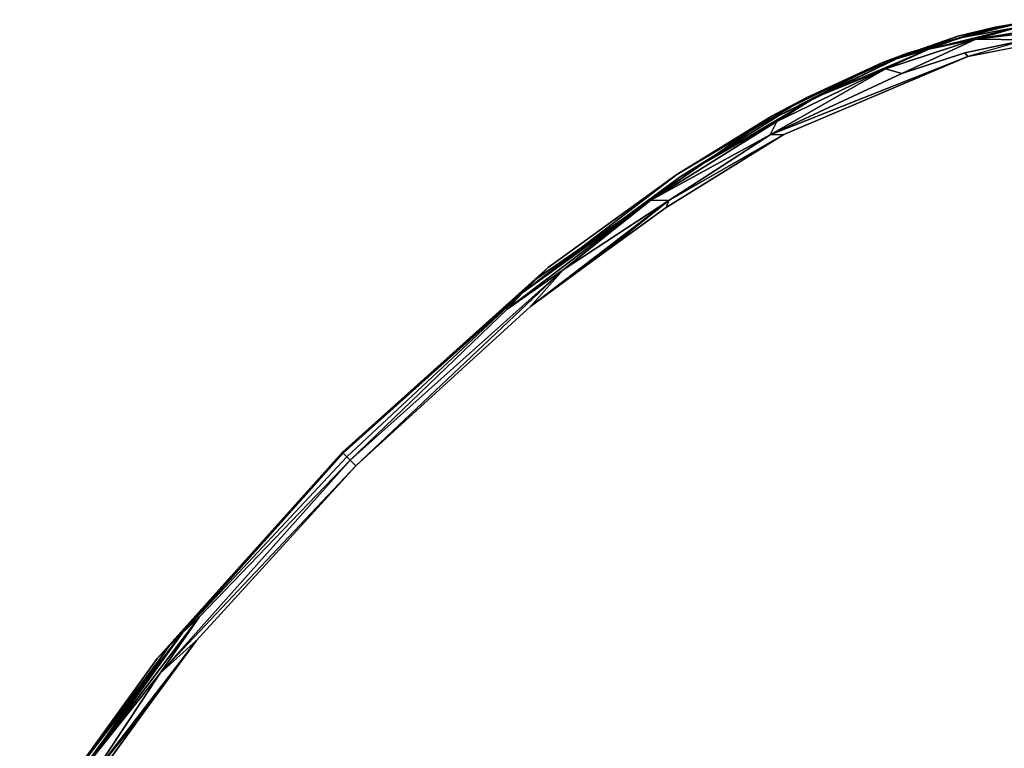
# Model space of a CAD drawing. Units: inches. Extents: x -88 to 218, y -176 to 277.
# Drawn here: x -6 to 4, y -49 to -42 of the extents above; entities that cross this region are included whole.
import ezdxf

# ---------------------------------------------------------------- set-up
doc = ezdxf.new("R2010")
doc.units = ezdxf.units.IN
doc.header["$MEASUREMENT"] = 0
doc.layers.add('SEAT', color=5, linetype='Continuous')

# ---------------------------------------------------------------- blocks, each defined once
blk = doc.blocks.new('lmgy08_p_0t')
at = {"layer": 'SEAT'}
for points, invisible_edges in [([(-7.8513, 7.7218, 30.2214), (-8.5868, 6.7898, 30.8851), (-8.4505, 5.2456, 30.0091)], 15), ([(-8.2251, 7.3254, 30.5999), (-8.5868, 6.7898, 30.8851), (-7.8513, 7.7218, 30.2214)], 2), ([(-7.8513, 7.7218, 30.2214), (-8.4505, 5.2456, 30.0091), (-7.2177, 7.2629, 28.6386)], 15), ([(-8.6011, 7.1645, 30.6644), (-8.3738, 7.4545, 30.4457), (-8.6527, 5.296, 29.8978)], 14), ([(-8.1577, 7.3354, 30.0335), (-8.6527, 5.296, 29.8978), (-8.3738, 7.4545, 30.4457)], 15), ([(-8.4588, 7.3646, 30.5782), (-8.7888, 6.8585, 30.8264), (-8.7638, 6.8619, 30.8719)], 2), ([(-8.4588, 7.3646, 30.5782), (-8.7638, 6.8619, 30.8719), (-8.4454, 7.3193, 30.6653)], 12), ([(-8.6527, 5.296, 29.8978), (-8.1577, 7.3354, 30.0335), (-7.4239, 7.3412, 28.5538)], 15), ([(-7.9079, 5.3024, 28.2608), (-8.6527, 5.296, 29.8978), (-7.4239, 7.3412, 28.5538)], 15), ([(-6.8653, 7.3504, 26.907), (-7.3666, 5.3141, 26.4485), (-7.9079, 5.3024, 28.2608)], 15), ([(-6.8653, 7.3504, 26.907), (-7.9079, 5.3024, 28.2608), (-7.4239, 7.3412, 28.5538)], 15), ([(-7.3666, 5.3141, 26.4485), (-6.8653, 7.3504, 26.907), (-6.4961, 7.3645, 25.1362)], 15), ([(-7.3666, 5.3141, 26.4485), (-6.4961, 7.3645, 25.1362), (-7.0394, 5.3334, 24.5229)], 15), ([(-6.8076, 5.3484, 22.5862), (-7.0394, 5.3334, 24.5229), (-6.2532, 7.3747, 23.3078)], 15), ([(-7.0394, 5.3334, 24.5229), (-6.4961, 7.3645, 25.1362), (-6.2532, 7.3747, 23.3078)], 15), ([(-6.4758, 5.3481, 20.7903), (-6.8076, 5.3484, 22.5862), (-6.2532, 7.3747, 23.3078)], 15), ([(-8.6495, 6.9565, 30.8683), (-8.6318, 6.7912, 30.929), (-8.3094, 7.2854, 30.6841)], 1), ([(-8.6318, 6.7912, 30.929), (-8.5868, 6.7898, 30.8851), (-8.3094, 7.2854, 30.6841)], 2), ([(-7.2177, 7.2629, 28.6386), (-8.4505, 5.2456, 30.0091), (-7.6926, 5.247, 28.3408)], 15), ([(-6.6516, 7.2669, 26.9637), (-7.2177, 7.2629, 28.6386), (-7.6926, 5.247, 28.3408)], 15), ([(-6.6516, 7.2669, 26.9637), (-7.6926, 5.247, 28.3408), (-7.1435, 5.2556, 26.4995)], 15), ([(-6.6516, 7.2669, 26.9637), (-7.1435, 5.2556, 26.4995), (-6.8126, 5.2729, 24.5503)], 15), ([(-6.8126, 5.2729, 24.5503), (-6.5817, 5.2854, 22.6152), (-6.0354, 7.2868, 23.3329)], 15), ([(-6.2787, 7.2776, 25.1686), (-6.8126, 5.2729, 24.5503), (-6.0354, 7.2868, 23.3329)], 15), ([(-6.8126, 5.2729, 24.5503), (-6.2787, 7.2776, 25.1686), (-6.6516, 7.2669, 26.9637)], 15), ([(-9.0118, 6.4096, 30.9119), (-8.6011, 7.1645, 30.6644), (-8.6527, 5.296, 29.8978)], 14), ([(-8.9134, 6.2367, 31.0986), (-8.6318, 6.7912, 30.929), (-8.6495, 6.9565, 30.8683)], 2), ([(-8.7888, 6.8585, 30.8264), (-9.0456, 6.2983, 31.0396), (-8.7638, 6.8619, 30.8719)], 13), ([(-8.5868, 6.7898, 30.8851), (-8.9134, 6.2367, 31.0986), (-9.3804, 4.9547, 31.3058)], 1), ([(-8.4505, 5.2456, 30.0091), (-8.5868, 6.7898, 30.8851), (-9.2913, 5.0458, 31.2473)], 13), ([(-8.9134, 6.2367, 31.0986), (-8.5868, 6.7898, 30.8851), (-8.6318, 6.7912, 30.929)], 1), ([(-8.6527, 5.296, 29.8978), (-9.5366, 4.8651, 31.1271), (-9.0118, 6.4096, 30.9119)], 15), ([(-9.5366, 4.8651, 31.1271), (-9.3841, 5.4464, 31.108), (-9.0118, 6.4096, 30.9119)], 12), ([(-9.4923, 5.0926, 31.1749), (-9.4507, 5.1349, 31.2346), (-9.1158, 6.1816, 30.9885)], 1), ([(-9.3277, 5.5015, 31.1972), (-9.4507, 5.1349, 31.2346), (-9.5131, 4.7887, 31.2604)], 2), ([(-8.8486, 4.1536, 29.844), (-9.5366, 4.8651, 31.1271), (-8.6527, 5.296, 29.8978)], 15), ([(-7.9079, 5.3024, 28.2608), (-8.0994, 4.1594, 28.1448), (-8.8486, 4.1536, 29.844)], 15), ([(-7.9079, 5.3024, 28.2608), (-8.8486, 4.1536, 29.844), (-8.6527, 5.296, 29.8978)], 15), ([(-7.3666, 5.3141, 26.4485), (-8.0994, 4.1594, 28.1448), (-7.9079, 5.3024, 28.2608)], 15), ([(-7.3666, 5.3141, 26.4485), (-7.565, 4.1707, 26.267), (-8.0994, 4.1594, 28.1448)], 15), ([(-7.0394, 5.3334, 24.5229), (-7.2544, 4.1896, 24.2802), (-7.565, 4.1707, 26.267)], 15), ([(-7.0394, 5.3334, 24.5229), (-7.565, 4.1707, 26.267), (-7.3666, 5.3141, 26.4485)], 15), ([(-7.2544, 4.1896, 24.2802), (-7.0394, 5.3334, 24.5229), (-6.8076, 5.3484, 22.5862)], 15), ([(-6.8076, 5.3484, 22.5862), (-7.0271, 4.2044, 22.3007), (-7.2544, 4.1896, 24.2802)], 15), ([(-7.0271, 4.2044, 22.3007), (-6.8076, 5.3484, 22.5862), (-6.4758, 5.3481, 20.7903)], 15), ([(-6.4758, 5.3481, 20.7903), (-6.6788, 4.2039, 20.4967), (-7.0271, 4.2044, 22.3007)], 15), ([(-6.5817, 5.2854, 22.6152), (-6.8126, 5.2729, 24.5503), (-6.7977, 4.1568, 22.3313)], 15), ([(-6.257, 5.2812, 20.8493), (-6.5817, 5.2854, 22.6152), (-6.7977, 4.1568, 22.3313)], 15), ([(-6.7977, 4.1568, 22.3313), (-6.457, 4.1529, 20.5602), (-6.257, 5.2812, 20.8493)], 15), ([(-6.4758, 5.3481, 20.7903), (-6.2104, 5.3436, 20.0043), (-6.6788, 4.2039, 20.4967)], 15), ([(-6.2104, 5.3436, 20.0043), (-6.4013, 4.1993, 19.7184), (-6.6788, 4.2039, 20.4967)], 15), ([(-6.457, 4.1529, 20.5602), (-6.1914, 4.1458, 19.8126), (-6.257, 5.2812, 20.8493)], 15), ([(-5.8481, 5.3373, 19.33), (-6.4013, 4.1993, 19.7184), (-6.2104, 5.3436, 20.0043)], 15), ([(-5.8481, 5.3373, 19.33), (-6.0248, 4.1928, 19.0568), (-6.4013, 4.1993, 19.7184)], 15), ([(-6.1914, 4.1458, 19.8126), (-6.0026, 5.2736, 20.0923), (-6.257, 5.2812, 20.8493)], 15), ([(-5.5296, 4.185, 18.5353), (-6.0248, 4.1928, 19.0568), (-5.8481, 5.3373, 19.33)], 15), ([(-5.5296, 4.185, 18.5353), (-5.8481, 5.3373, 19.33), (-5.3683, 5.3294, 18.7929)], 15), ([(-5.3683, 5.3294, 18.7929), (-4.7656, 5.3206, 18.3919), (-5.5296, 4.185, 18.5353)], 15), ([(-5.0231, 2.9215, 17.966), (-5.5296, 4.185, 18.5353), (-4.7656, 5.3206, 18.3919)], 15), ([(-4.7656, 5.3206, 18.3919), (-4.1701, 4.1679, 17.8858), (-5.0231, 2.9215, 17.966)], 15), ([(-8.6432, 4.1154, 29.9542), (-8.4505, 5.2456, 30.0091), (-9.2913, 5.0458, 31.2473)], 15), ([(-8.6432, 4.1154, 29.9542), (-7.8805, 4.1177, 28.2232), (-8.4505, 5.2456, 30.0091)], 15), ([(-7.8805, 4.1177, 28.2232), (-7.6926, 5.247, 28.3408), (-8.4505, 5.2456, 30.0091)], 15), ([(-7.8805, 4.1177, 28.2232), (-7.3381, 4.1268, 26.316), (-7.1435, 5.2556, 26.4995)], 15), ([(-7.8805, 4.1177, 28.2232), (-7.1435, 5.2556, 26.4995), (-7.6926, 5.247, 28.3408)], 15), ([(-7.1435, 5.2556, 26.4995), (-7.3381, 4.1268, 26.316), (-7.0239, 4.1444, 24.3059)], 15), ([(-6.8126, 5.2729, 24.5503), (-7.1435, 5.2556, 26.4995), (-7.0239, 4.1444, 24.3059)], 15), ([(-6.7977, 4.1568, 22.3313), (-6.8126, 5.2729, 24.5503), (-7.0239, 4.1444, 24.3059)], 15), ([(-6.1914, 4.1458, 19.8126), (-5.6633, 5.2645, 19.458), (-6.0026, 5.2736, 20.0923)], 15), ([(-6.1914, 4.1458, 19.8126), (-5.8398, 4.1372, 19.1928), (-5.6633, 5.2645, 19.458)], 15), ([(-5.6633, 5.2645, 19.458), (-5.8398, 4.1372, 19.1928), (-5.3859, 4.1297, 18.7145)], 15), ([(-4.6644, 5.252, 18.594), (-5.3859, 4.1297, 18.7145), (-4.9287, 2.8873, 18.1798)], 15), ([(-4.9287, 2.8873, 18.1798), (-4.1121, 4.1211, 18.1099), (-4.6644, 5.252, 18.594)], 15), ([(-9.4923, 5.0926, 31.1749), (-9.7361, 4.0701, 31.226), (-9.6984, 4.0759, 31.3237)], 14), ([(-9.4507, 5.1349, 31.2346), (-9.4923, 5.0926, 31.1749), (-9.6984, 4.0759, 31.3237)], 3), ([(-9.4507, 5.1349, 31.2346), (-9.6984, 4.0759, 31.3237), (-9.5131, 4.7887, 31.2604)], 12), ([(-9.5863, 3.7796, 31.3437), (-8.6432, 4.1154, 29.9542), (-9.2913, 5.0458, 31.2473)], 7), ([(-9.5366, 4.8651, 31.1271), (-8.9989, 2.9031, 29.8027), (-9.9755, 2.4475, 31.2632)], 7), ([(-9.7361, 4.0701, 31.226), (-9.5366, 4.8651, 31.1271), (-9.9755, 2.4475, 31.2632)], 12), ([(-8.9989, 2.9031, 29.8027), (-9.5366, 4.8651, 31.1271), (-8.8486, 4.1536, 29.844)], 15), ([(-7.7172, 2.9171, 26.1277), (-8.0994, 4.1594, 28.1448), (-7.565, 4.1707, 26.267)], 15), ([(-7.2544, 4.1896, 24.2802), (-7.4193, 2.933, 24.0938), (-7.7172, 2.9171, 26.1277)], 15), ([(-7.7172, 2.9171, 26.1277), (-7.565, 4.1707, 26.267), (-7.2544, 4.1896, 24.2802)], 15), ([(-7.2544, 4.1896, 24.2802), (-7.1954, 2.9455, 22.0815), (-7.4193, 2.933, 24.0938)], 15), ([(-7.2544, 4.1896, 24.2802), (-7.0271, 4.2044, 22.3007), (-7.1954, 2.9455, 22.0815)], 15), ([(-6.8345, 2.945, 20.2715), (-7.1954, 2.9455, 22.0815), (-7.0271, 4.2044, 22.3007)], 15), ([(-6.8345, 2.945, 20.2715), (-7.0271, 4.2044, 22.3007), (-6.6788, 4.2039, 20.4967)], 15), ([(-6.8345, 2.945, 20.2715), (-6.6788, 4.2039, 20.4967), (-6.4013, 4.1993, 19.7184)], 15), ([(-6.4013, 4.1993, 19.7184), (-6.5478, 2.9409, 19.4991), (-6.8345, 2.945, 20.2715)], 15), ([(-6.4013, 4.1993, 19.7184), (-6.1603, 2.9353, 18.8472), (-6.5478, 2.9409, 19.4991)], 15), ([(-6.4013, 4.1993, 19.7184), (-6.0248, 4.1928, 19.0568), (-6.1603, 2.9353, 18.8472)], 15), ([(-6.1603, 2.9353, 18.8472), (-6.0248, 4.1928, 19.0568), (-5.6533, 2.9286, 18.3378)], 15), ([(-6.0248, 4.1928, 19.0568), (-5.5296, 4.185, 18.5353), (-5.6533, 2.9286, 18.3378)], 15), ([(-5.6533, 2.9286, 18.3378), (-5.5296, 4.185, 18.5353), (-5.0231, 2.9215, 17.966)], 15), ([(-4.27, 2.9147, 17.7134), (-5.0231, 2.9215, 17.966), (-4.1701, 4.1679, 17.8858)], 15), ([(-3.403, 2.9086, 17.5615), (-4.27, 2.9147, 17.7134), (-4.1701, 4.1679, 17.8858)], 15), ([(-9.7361, 4.0701, 31.226), (-9.9749, 2.2671, 31.4081), (-9.6984, 4.0759, 31.3237)], 12), ([(-8.791, 2.8778, 29.9121), (-8.6432, 4.1154, 29.9542), (-9.5863, 3.7796, 31.3437)], 15), ([(-8.8486, 4.1536, 29.844), (-8.2463, 2.9078, 28.0558), (-8.9989, 2.9031, 29.8027)], 15), ([(-8.0994, 4.1594, 28.1448), (-8.2463, 2.9078, 28.0558), (-8.8486, 4.1536, 29.844)], 15), ([(-8.6432, 4.1154, 29.9542), (-8.791, 2.8778, 29.9121), (-8.0247, 2.8803, 28.133)], 15), ([(-7.8805, 4.1177, 28.2232), (-8.6432, 4.1154, 29.9542), (-8.0247, 2.8803, 28.133)], 15), ([(-8.2463, 2.9078, 28.0558), (-8.0994, 4.1594, 28.1448), (-7.7172, 2.9171, 26.1277)], 15), ([(-7.3381, 4.1268, 26.316), (-7.8805, 4.1177, 28.2232), (-8.0247, 2.8803, 28.133)], 15), ([(-7.3381, 4.1268, 26.316), (-8.0247, 2.8803, 28.133), (-7.4876, 2.8883, 26.1753)], 15), ([(-7.0239, 4.1444, 24.3059), (-7.4876, 2.8883, 26.1753), (-7.1862, 2.9034, 24.1184)], 15), ([(-7.3381, 4.1268, 26.316), (-7.4876, 2.8883, 26.1753), (-7.0239, 4.1444, 24.3059)], 15), ([(-6.7977, 4.1568, 22.3313), (-7.1862, 2.9034, 24.1184), (-6.9635, 2.9141, 22.1135)], 15), ([(-7.0239, 4.1444, 24.3059), (-7.1862, 2.9034, 24.1184), (-6.7977, 4.1568, 22.3313)], 15), ([(-6.457, 4.1529, 20.5602), (-6.7977, 4.1568, 22.3313), (-6.9635, 2.9141, 22.1135)], 15), ([(-6.457, 4.1529, 20.5602), (-6.9635, 2.9141, 22.1135), (-6.6105, 2.911, 20.3384)], 15), ([(-6.457, 4.1529, 20.5602), (-6.6105, 2.911, 20.3384), (-6.1914, 4.1458, 19.8126)], 15), ([(-6.1914, 4.1458, 19.8126), (-6.6105, 2.911, 20.3384), (-6.3363, 2.9052, 19.5981)], 15), ([(-5.8398, 4.1372, 19.1928), (-6.1914, 4.1458, 19.8126), (-6.3363, 2.9052, 19.5981)], 15), ([(-5.8398, 4.1372, 19.1928), (-6.3363, 2.9052, 19.5981), (-5.9754, 2.8982, 18.9894)], 15), ([(-5.8398, 4.1372, 19.1928), (-5.9754, 2.8982, 18.9894), (-5.3859, 4.1297, 18.7145)], 15), ([(-5.3859, 4.1297, 18.7145), (-5.9754, 2.8982, 18.9894), (-5.5115, 2.8919, 18.5232)], 15), ([(-5.5115, 2.8919, 18.5232), (-4.9287, 2.8873, 18.1798), (-5.3859, 4.1297, 18.7145)], 15), ([(-4.9287, 2.8873, 18.1798), (-4.2151, 2.8838, 17.9411), (-4.1121, 4.1211, 18.1099)], 15), ([(-3.3766, 2.8808, 17.7946), (-4.1121, 4.1211, 18.1099), (-4.2151, 2.8838, 17.9411)], 15), ([(-9.7361, 4.0701, 31.226), (-9.9755, 2.4475, 31.2632), (-9.9734, 2.596, 31.2982)], 1), ([(-8.791, 2.8778, 29.9121), (-9.5863, 3.7796, 31.3437), (-9.7154, 2.9895, 31.3844)], 13), ([(-9.7154, 2.9895, 31.3844), (-9.83, 2.2198, 31.4312), (-8.8859, 1.5126, 29.8851)], 14), ([(-8.8859, 1.5126, 29.8851), (-8.791, 2.8778, 29.9121), (-9.7154, 2.9895, 31.3844)], 15), ([(-9.0951, 1.525, 29.7763), (-9.9755, 2.4475, 31.2632), (-8.9989, 2.9031, 29.8027)], 15), ([(-9.0951, 1.525, 29.7763), (-8.9989, 2.9031, 29.8027), (-8.2463, 2.9078, 28.0558)], 15), ([(-8.2463, 2.9078, 28.0558), (-8.3404, 1.5278, 27.9987), (-9.0951, 1.525, 29.7763)], 15), ([(-8.8859, 1.5126, 29.8851), (-8.1173, 1.5143, 28.0752), (-8.791, 2.8778, 29.9121)], 15), ([(-8.791, 2.8778, 29.9121), (-8.1173, 1.5143, 28.0752), (-8.0247, 2.8803, 28.133)], 15), ([(-7.7172, 2.9171, 26.1277), (-7.8146, 1.5335, 26.0384), (-8.3404, 1.5278, 27.9987)], 15), ([(-7.7172, 2.9171, 26.1277), (-8.3404, 1.5278, 27.9987), (-8.2463, 2.9078, 28.0558)], 15), ([(-8.0247, 2.8803, 28.133), (-8.1173, 1.5143, 28.0752), (-7.5835, 1.5194, 26.0851)], 15), ([(-7.5835, 1.5194, 26.0851), (-7.4876, 2.8883, 26.1753), (-8.0247, 2.8803, 28.133)], 15), ([(-7.4193, 2.933, 24.0938), (-7.8146, 1.5335, 26.0384), (-7.7172, 2.9171, 26.1277)], 15), ([(-7.4193, 2.933, 24.0938), (-7.5249, 1.5433, 23.9744), (-7.8146, 1.5335, 26.0384)], 15), ([(-7.5835, 1.5194, 26.0851), (-7.1862, 2.9034, 24.1184), (-7.4876, 2.8883, 26.1753)], 15), ([(-7.5835, 1.5194, 26.0851), (-7.2903, 1.5288, 23.9982), (-7.1862, 2.9034, 24.1184)], 15), ([(-7.4193, 2.933, 24.0938), (-7.1954, 2.9455, 22.0815), (-7.5249, 1.5433, 23.9744)], 15), ([(-7.1954, 2.9455, 22.0815), (-7.3032, 1.5509, 21.9411), (-7.5249, 1.5433, 23.9744)], 15), ([(-7.1954, 2.9455, 22.0815), (-6.9342, 1.5505, 20.1271), (-7.3032, 1.5509, 21.9411)], 15), ([(-7.1862, 2.9034, 24.1184), (-7.2903, 1.5288, 23.9982), (-6.9635, 2.9141, 22.1135)], 15), ([(-7.2903, 1.5288, 23.9982), (-7.0698, 1.5355, 21.9739), (-6.9635, 2.9141, 22.1135)], 15), ([(-7.1954, 2.9455, 22.0815), (-6.8345, 2.945, 20.2715), (-6.9342, 1.5505, 20.1271)], 15), ([(-6.9635, 2.9141, 22.1135), (-7.0698, 1.5355, 21.9739), (-6.6105, 2.911, 20.3384)], 15), ([(-7.0698, 1.5355, 21.9739), (-6.7089, 1.5338, 20.1962), (-6.6105, 2.911, 20.3384)], 15), ([(-6.5478, 2.9409, 19.4991), (-6.9342, 1.5505, 20.1271), (-6.8345, 2.945, 20.2715)], 15), ([(-6.5478, 2.9409, 19.4991), (-6.6416, 1.5479, 19.3585), (-6.9342, 1.5505, 20.1271)], 15), ([(-6.4293, 1.5304, 19.4606), (-6.6105, 2.911, 20.3384), (-6.7089, 1.5338, 20.1962)], 15), ([(-6.1603, 2.9353, 18.8472), (-6.6416, 1.5479, 19.3585), (-6.5478, 2.9409, 19.4991)], 15), ([(-6.1603, 2.9353, 18.8472), (-6.2471, 1.5444, 18.7129), (-6.6416, 1.5479, 19.3585)], 15), ([(-6.4293, 1.5304, 19.4606), (-6.3363, 2.9052, 19.5981), (-6.6105, 2.911, 20.3384)], 15), ([(-6.0624, 1.5261, 18.859), (-6.3363, 2.9052, 19.5981), (-6.4293, 1.5304, 19.4606)], 15), ([(-5.9754, 2.8982, 18.9894), (-6.3363, 2.9052, 19.5981), (-6.0624, 1.5261, 18.859)], 15), ([(-6.2471, 1.5444, 18.7129), (-6.1603, 2.9353, 18.8472), (-5.7325, 1.5403, 18.2113)], 15), ([(-5.7325, 1.5403, 18.2113), (-6.1603, 2.9353, 18.8472), (-5.6533, 2.9286, 18.3378)], 15), ([(-5.5115, 2.8919, 18.5232), (-5.9754, 2.8982, 18.9894), (-6.0624, 1.5261, 18.859)], 15), ([(-6.0624, 1.5261, 18.859), (-5.5922, 1.5223, 18.4004), (-5.5115, 2.8919, 18.5232)], 15), ([(-5.6533, 2.9286, 18.3378), (-5.0947, 1.536, 17.8476), (-5.7325, 1.5403, 18.2113)], 15), ([(-5.0231, 2.9215, 17.966), (-5.0947, 1.536, 17.8476), (-5.6533, 2.9286, 18.3378)], 15), ([(-5.5922, 1.5223, 18.4004), (-5.0023, 1.5192, 18.0643), (-5.5115, 2.8919, 18.5232)], 15), ([(-5.0023, 1.5192, 18.0643), (-4.9287, 2.8873, 18.1798), (-5.5115, 2.8919, 18.5232)], 15), ([(-5.0947, 1.536, 17.8476), (-5.0231, 2.9215, 17.966), (-4.27, 2.9147, 17.7134)], 15), ([(-4.27, 2.9147, 17.7134), (-4.5373, -0.0001, 17.6087), (-5.0947, 1.536, 17.8476)], 15), ([(-4.2151, 2.8838, 17.9411), (-4.9287, 2.8873, 18.1798), (-5.0023, 1.5192, 18.0643)], 15), ([(-4.6499, -0.0001, 17.8865), (-4.2151, 2.8838, 17.9411), (-5.0023, 1.5192, 18.0643)], 15), ([(-3.9604, -0.0001, 17.7261), (-4.2151, 2.8838, 17.9411), (-4.6499, -0.0001, 17.8865)], 15), ([(-4.5373, -0.0001, 17.6087), (-4.27, 2.9147, 17.7134), (-3.4594, 1.5283, 17.4586)], 15), ([(-3.4594, 1.5283, 17.4586), (-4.27, 2.9147, 17.7134), (-3.403, 2.9086, 17.5615)], 15), ([(-4.2151, 2.8838, 17.9411), (-3.4347, 1.5147, 17.6932), (-3.3766, 2.8808, 17.7946)], 15), ([(-4.2151, 2.8838, 17.9411), (-3.9604, -0.0001, 17.7261), (-3.4347, 1.5147, 17.6932)], 15), ([(-3.4594, 1.5283, 17.4586), (-3.403, 2.9086, 17.5615), (-1.4431, 1.5224, 17.4055)], 15), ([(-3.3766, 2.8808, 17.7946), (-3.4347, 1.5147, 17.6932), (-1.4089, 2.8757, 17.7294)], 15), ([(-9.9734, 2.596, 31.2982), (-10.1126, -0.0002, 31.3322), (-10.102, -0.0001, 31.3995)], 12), ([(-9.9734, 2.596, 31.2982), (-10.102, -0.0001, 31.3995), (-9.9749, 2.2671, 31.4081)], 1), ([(-9.9755, 2.4475, 31.2632), (-9.382, -0.0001, 30.2283), (-10.1126, -0.0002, 31.3322)], 3), ([(-9.0951, 1.525, 29.7763), (-9.382, -0.0001, 30.2283), (-9.9755, 2.4475, 31.2632)], 15), ([(-9.9749, 2.2671, 31.4081), (-10.0513, -0.0002, 31.4545), (-9.9677, 2.0468, 31.4361)], 2), ([(-9.83, 2.2198, 31.4312), (-9.9319, -0.0001, 31.4557), (-9.1819, -0.0001, 30.3543)], 14), ([(-9.83, 2.2198, 31.4312), (-9.1819, -0.0001, 30.3543), (-8.8859, 1.5126, 29.8851)], 15), ([(-9.9677, 2.0468, 31.4361), (-10.0513, -0.0002, 31.4545), (-10.0091, -0.0001, 31.4731)], 1), ([(-9.0951, 1.525, 29.7763), (-8.7089, -0.0001, 28.8658), (-9.382, -0.0001, 30.2283)], 15), ([(-8.8859, 1.5126, 29.8851), (-9.1819, -0.0001, 30.3543), (-8.4956, -0.0001, 28.9676)], 15), ([(-8.3404, 1.5278, 27.9987), (-8.7089, -0.0001, 28.8658), (-9.0951, 1.525, 29.7763)], 15), ([(-8.8859, 1.5126, 29.8851), (-8.4956, -0.0001, 28.9676), (-8.1173, 1.5143, 28.0752)], 15), ([(-8.7089, -0.0001, 28.8658), (-8.3404, 1.5278, 27.9987), (-8.1407, -0.0001, 27.226)], 15), ([(-8.4956, -0.0001, 28.9676), (-7.9249, -0.0001, 27.3312), (-8.1173, 1.5143, 28.0752)], 15), ([(-8.1407, -0.0001, 27.226), (-8.3404, 1.5278, 27.9987), (-7.8146, 1.5335, 26.0384)], 15), ([(-7.7701, -0.0001, 25.5799), (-8.1407, -0.0001, 27.226), (-7.8146, 1.5335, 26.0384)], 15), ([(-8.1173, 1.5143, 28.0752), (-7.9249, -0.0001, 27.3312), (-7.5835, 1.5194, 26.0851)], 15), ([(-7.5582, -0.0001, 25.74), (-7.5835, 1.5194, 26.0851), (-7.9249, -0.0001, 27.3312)], 15), ([(-7.7701, -0.0001, 25.5799), (-7.8146, 1.5335, 26.0384), (-7.5249, 1.5433, 23.9744)], 15), ([(-7.167, -0.0001, 20.859), (-7.7701, -0.0001, 25.5799), (-7.5249, 1.5433, 23.9744)], 15), ([(-7.2903, 1.5288, 23.9982), (-7.5835, 1.5194, 26.0851), (-7.5582, -0.0001, 25.74)], 15), ([(-7.5582, -0.0001, 25.74), (-6.9806, -0.0001, 21.1339), (-7.2903, 1.5288, 23.9982)], 15), ([(-7.5249, 1.5433, 23.9744), (-7.3032, 1.5509, 21.9411), (-7.167, -0.0001, 20.859)], 15), ([(-6.9342, 1.5505, 20.1271), (-7.167, -0.0001, 20.859), (-7.3032, 1.5509, 21.9411)], 15), ([(-7.0698, 1.5355, 21.9739), (-7.2903, 1.5288, 23.9982), (-6.9806, -0.0001, 21.1339)], 15), ([(-6.9342, 1.5505, 20.1271), (-6.7108, -0.0001, 19.3861), (-7.167, -0.0001, 20.859)], 15), ([(-6.9806, -0.0001, 21.1339), (-6.7089, 1.5338, 20.1962), (-7.0698, 1.5355, 21.9739)], 15), ([(-6.5772, -0.0001, 19.6728), (-6.7089, 1.5338, 20.1962), (-6.9806, -0.0001, 21.1339)], 15), ([(-6.9342, 1.5505, 20.1271), (-6.6416, 1.5479, 19.3585), (-6.7108, -0.0001, 19.3861)], 15), ([(-6.4145, -0.0001, 18.8523), (-6.7108, -0.0001, 19.3861), (-6.6416, 1.5479, 19.3585)], 15), ([(-6.7089, 1.5338, 20.1962), (-6.5772, -0.0001, 19.6728), (-6.4293, 1.5304, 19.4606)], 15), ([(-6.2471, 1.5444, 18.7129), (-6.4145, -0.0001, 18.8523), (-6.6416, 1.5479, 19.3585)], 15), ([(-6.5772, -0.0001, 19.6728), (-6.3108, -0.0001, 19.1298), (-6.4293, 1.5304, 19.4606)], 15), ([(-6.4293, 1.5304, 19.4606), (-6.3108, -0.0001, 19.1298), (-6.0624, 1.5261, 18.859)], 15), ([(-6.4145, -0.0001, 18.8523), (-6.2471, 1.5444, 18.7129), (-6.0792, -0.0001, 18.4419)], 15), ([(-6.0065, -0.0001, 18.7098), (-6.0624, 1.5261, 18.859), (-6.3108, -0.0001, 19.1298)], 15), ([(-6.0792, -0.0001, 18.4419), (-6.2471, 1.5444, 18.7129), (-5.7325, 1.5403, 18.2113)], 15), ([(-6.0792, -0.0001, 18.4419), (-5.7325, 1.5403, 18.2113), (-5.6805, -0.0001, 18.1099)], 15), ([(-5.5922, 1.5223, 18.4004), (-6.0624, 1.5261, 18.859), (-6.0065, -0.0001, 18.7098)], 15), ([(-5.5922, 1.5223, 18.4004), (-6.0065, -0.0001, 18.7098), (-5.6538, -0.0001, 18.382)], 15), ([(-5.6805, -0.0001, 18.1099), (-5.7325, 1.5403, 18.2113), (-5.0947, 1.536, 17.8476)], 15), ([(-5.0947, 1.536, 17.8476), (-5.1775, -0.0001, 17.8309), (-5.6805, -0.0001, 18.1099)], 15), ([(-5.6538, -0.0001, 18.382), (-5.2127, -0.0001, 18.1086), (-5.5922, 1.5223, 18.4004)], 15), ([(-5.5922, 1.5223, 18.4004), (-5.2127, -0.0001, 18.1086), (-5.0023, 1.5192, 18.0643)], 15), ([(-5.2127, -0.0001, 18.1086), (-4.6499, -0.0001, 17.8865), (-5.0023, 1.5192, 18.0643)], 15), ([(-5.1775, -0.0001, 17.8309), (-5.0947, 1.536, 17.8476), (-4.5373, -0.0001, 17.6087)], 15), ([(-10.1126, 0.0001, 31.3322), (-10.1126, 0.0001, 31.3322), (-9.382, -0.0001, 30.2283), (-9.9755, -2.4477, 31.2632)], 7), ([(-9.9319, 0, 31.4557), (-9.9319, 0, 31.4557), (-9.1819, -0.0001, 30.3543), (-10.1126, 0.0001, 31.3322)], 15), ([(-10.1126, 0.0001, 31.3322), (-10.1126, 0.0001, 31.3322), (-9.1819, -0.0001, 30.3543), (-9.382, -0.0001, 30.2283)], 15), ([(-10.102, 0, 31.3995), (-10.102, 0, 31.3995), (-10.1126, 0.0001, 31.3322), (-9.9734, -2.5962, 31.2982)], 9), ([(-10.1126, 0.0001, 31.3322), (-10.1126, 0.0001, 31.3322), (-10.102, 0, 31.3995), (-9.9319, 0, 31.4557)], 13), ([(-9.9319, 0, 31.4557), (-9.9319, 0, 31.4557), (-10.102, 0, 31.3995), (-10.0513, 0.0001, 31.4545)], 11), ([(-9.9677, -2.047, 31.4361), (-9.9677, -2.047, 31.4361), (-10.0513, 0.0001, 31.4545), (-9.9749, -2.2673, 31.4081)], 2), ([(-10.0091, -0.0001, 31.4731), (-10.0091, -0.0001, 31.4731), (-9.9319, 0, 31.4557), (-10.0513, 0.0001, 31.4545)], 4), ([(-10.0091, -0.0001, 31.4731), (-10.0091, -0.0001, 31.4731), (-10.0513, 0.0001, 31.4545), (-9.9677, -2.047, 31.4361)], 4), ([(-10.1126, -0.0002, 31.3322), (-9.1819, -0.0001, 30.3543), (-9.9319, -0.0001, 31.4557)], 15), ([(-9.382, -0.0001, 30.2283), (-9.1819, -0.0001, 30.3543), (-10.1126, -0.0002, 31.3322)], 15), ([(-9.9319, -0.0001, 31.4557), (-10.102, -0.0001, 31.3995), (-10.1126, -0.0002, 31.3322)], 13), ([(-9.9749, -2.2673, 31.4081), (-9.9749, -2.2673, 31.4081), (-10.102, 0, 31.3995), (-9.9734, -2.5962, 31.2982)], 4), ([(-10.0513, -0.0002, 31.4545), (-10.102, -0.0001, 31.3995), (-9.9319, -0.0001, 31.4557)], 14), ([(-10.0513, -0.0002, 31.4545), (-9.9319, -0.0001, 31.4557), (-10.0091, -0.0001, 31.4731)], 15), ([(-9.9755, -2.4477, 31.2632), (-9.9755, -2.4477, 31.2632), (-9.382, -0.0001, 30.2283), (-9.0951, -1.5252, 29.7763)], 15), ([(-9.1819, -0.0001, 30.3543), (-9.1819, -0.0001, 30.3543), (-9.9319, 0, 31.4557), (-9.83, -2.22, 31.4312)], 11), ([(-8.8859, -1.5128, 29.8851), (-8.8859, -1.5128, 29.8851), (-9.1819, -0.0001, 30.3543), (-9.83, -2.22, 31.4312)], 15), ([(-8.4956, -0.0001, 28.9676), (-9.1819, -0.0001, 30.3543), (-9.382, -0.0001, 30.2283)], 15), ([(-9.382, -0.0001, 30.2283), (-8.7089, -0.0001, 28.8658), (-8.4956, -0.0001, 28.9676)], 15), ([(-9.382, -0.0001, 30.2283), (-9.382, -0.0001, 30.2283), (-9.1819, -0.0001, 30.3543), (-8.4956, -0.0001, 28.9676)], 15), ([(-9.382, -0.0001, 30.2283), (-9.382, -0.0001, 30.2283), (-8.7089, -0.0001, 28.8658), (-9.0951, -1.5252, 29.7763)], 15), ([(-8.4956, -0.0001, 28.9676), (-8.4956, -0.0001, 28.9676), (-8.7089, -0.0001, 28.8658), (-9.382, -0.0001, 30.2283)], 15), ([(-8.4956, -0.0001, 28.9676), (-8.4956, -0.0001, 28.9676), (-9.1819, -0.0001, 30.3543), (-8.8859, -1.5128, 29.8851)], 15), ([(-9.0951, -1.5252, 29.7763), (-9.0951, -1.5252, 29.7763), (-8.7089, -0.0001, 28.8658), (-8.3404, -1.528, 27.9987)], 15), ([(-8.1173, -1.5145, 28.0752), (-8.1173, -1.5145, 28.0752), (-8.4956, -0.0001, 28.9676), (-8.8859, -1.5128, 29.8851)], 15), ([(-8.7089, -0.0001, 28.8658), (-8.1407, -0.0001, 27.226), (-7.9249, -0.0001, 27.3312)], 15), ([(-8.4956, -0.0001, 28.9676), (-8.7089, -0.0001, 28.8658), (-7.9249, -0.0001, 27.3312)], 15), ([(-8.1407, -0.0001, 27.226), (-8.1407, -0.0001, 27.226), (-8.3404, -1.528, 27.9987), (-8.7089, -0.0001, 28.8658)], 15), ([(-7.9249, -0.0001, 27.3312), (-7.9249, -0.0001, 27.3312), (-8.1407, -0.0001, 27.226), (-8.7089, -0.0001, 28.8658)], 15), ([(-7.9249, -0.0001, 27.3312), (-7.9249, -0.0001, 27.3312), (-8.7089, -0.0001, 28.8658), (-8.4956, -0.0001, 28.9676)], 15), ([(-8.1173, -1.5145, 28.0752), (-8.1173, -1.5145, 28.0752), (-7.9249, -0.0001, 27.3312), (-8.4956, -0.0001, 28.9676)], 15), ([(-7.8146, -1.5337, 26.0384), (-7.8146, -1.5337, 26.0384), (-8.3404, -1.528, 27.9987), (-8.1407, -0.0001, 27.226)], 15), ([(-7.5582, -0.0001, 25.74), (-8.1407, -0.0001, 27.226), (-7.7701, -0.0001, 25.5799)], 15), ([(-7.9249, -0.0001, 27.3312), (-8.1407, -0.0001, 27.226), (-7.5582, -0.0001, 25.74)], 15), ([(-7.7701, -0.0001, 25.5799), (-7.7701, -0.0001, 25.5799), (-8.1407, -0.0001, 27.226), (-7.5582, -0.0001, 25.74)], 15), ([(-7.8146, -1.5337, 26.0384), (-7.8146, -1.5337, 26.0384), (-8.1407, -0.0001, 27.226), (-7.7701, -0.0001, 25.5799)], 15), ([(-7.5582, -0.0001, 25.74), (-7.5582, -0.0001, 25.74), (-8.1407, -0.0001, 27.226), (-7.9249, -0.0001, 27.3312)], 15), ([(-7.5835, -1.5196, 26.0851), (-7.5835, -1.5196, 26.0851), (-7.9249, -0.0001, 27.3312), (-8.1173, -1.5145, 28.0752)], 15), ([(-7.9249, -0.0001, 27.3312), (-7.9249, -0.0001, 27.3312), (-7.5835, -1.5196, 26.0851), (-7.5582, -0.0001, 25.74)], 15), ([(-7.5249, -1.5434, 23.9744), (-7.5249, -1.5434, 23.9744), (-7.8146, -1.5337, 26.0384), (-7.7701, -0.0001, 25.5799)], 15), ([(-7.7701, -0.0001, 25.5799), (-6.9806, -0.0001, 21.1339), (-7.5582, -0.0001, 25.74)], 15), ([(-7.167, -0.0001, 20.859), (-6.9806, -0.0001, 21.1339), (-7.7701, -0.0001, 25.5799)], 15), ([(-7.5582, -0.0001, 25.74), (-7.5582, -0.0001, 25.74), (-6.9806, -0.0001, 21.1339), (-7.7701, -0.0001, 25.5799)], 15), ([(-7.7701, -0.0001, 25.5799), (-7.7701, -0.0001, 25.5799), (-6.9806, -0.0001, 21.1339), (-7.167, -0.0001, 20.859)], 15), ([(-7.5249, -1.5434, 23.9744), (-7.5249, -1.5434, 23.9744), (-7.7701, -0.0001, 25.5799), (-7.167, -0.0001, 20.859)], 15), ([(-7.5582, -0.0001, 25.74), (-7.5582, -0.0001, 25.74), (-7.5835, -1.5196, 26.0851), (-7.2903, -1.529, 23.9982)], 15), ([(-7.2903, -1.529, 23.9982), (-7.2903, -1.529, 23.9982), (-6.9806, -0.0001, 21.1339), (-7.5582, -0.0001, 25.74)], 15), ([(-7.167, -0.0001, 20.859), (-7.167, -0.0001, 20.859), (-7.3032, -1.5511, 21.9411), (-7.5249, -1.5434, 23.9744)], 15), ([(-7.3032, -1.5511, 21.9411), (-7.3032, -1.5511, 21.9411), (-7.167, -0.0001, 20.859), (-6.9342, -1.5506, 20.1271)], 15), ([(-6.9806, -0.0001, 21.1339), (-6.9806, -0.0001, 21.1339), (-7.2903, -1.529, 23.9982), (-7.0698, -1.5356, 21.9739)], 15), ([(-7.167, -0.0001, 20.859), (-6.7108, -0.0001, 19.3861), (-6.5772, -0.0001, 19.6728)], 15), ([(-6.9806, -0.0001, 21.1339), (-7.167, -0.0001, 20.859), (-6.5772, -0.0001, 19.6728)], 15), ([(-6.5772, -0.0001, 19.6728), (-6.5772, -0.0001, 19.6728), (-6.7108, -0.0001, 19.3861), (-7.167, -0.0001, 20.859)], 15), ([(-7.167, -0.0001, 20.859), (-7.167, -0.0001, 20.859), (-6.7108, -0.0001, 19.3861), (-6.9342, -1.5506, 20.1271)], 15), ([(-6.5772, -0.0001, 19.6728), (-6.5772, -0.0001, 19.6728), (-7.167, -0.0001, 20.859), (-6.9806, -0.0001, 21.1339)], 15), ([(-7.0698, -1.5356, 21.9739), (-7.0698, -1.5356, 21.9739), (-6.7089, -1.5339, 20.1962), (-6.9806, -0.0001, 21.1339)], 15), ([(-6.9806, -0.0001, 21.1339), (-6.9806, -0.0001, 21.1339), (-6.7089, -1.5339, 20.1962), (-6.5772, -0.0001, 19.6728)], 15), ([(-6.7108, -0.0001, 19.3861), (-6.7108, -0.0001, 19.3861), (-6.6416, -1.5481, 19.3585), (-6.9342, -1.5506, 20.1271)], 15), ([(-6.7108, -0.0001, 19.3861), (-6.4145, -0.0001, 18.8523), (-6.3108, -0.0001, 19.1298)], 15), ([(-6.3108, -0.0001, 19.1298), (-6.5772, -0.0001, 19.6728), (-6.7108, -0.0001, 19.3861)], 15), ([(-6.6416, -1.5481, 19.3585), (-6.6416, -1.5481, 19.3585), (-6.7108, -0.0001, 19.3861), (-6.4145, -0.0001, 18.8523)], 15), ([(-6.3108, -0.0001, 19.1298), (-6.3108, -0.0001, 19.1298), (-6.4145, -0.0001, 18.8523), (-6.7108, -0.0001, 19.3861)], 15), ([(-6.7108, -0.0001, 19.3861), (-6.7108, -0.0001, 19.3861), (-6.5772, -0.0001, 19.6728), (-6.3108, -0.0001, 19.1298)], 15), ([(-6.4293, -1.5305, 19.4606), (-6.4293, -1.5305, 19.4606), (-6.5772, -0.0001, 19.6728), (-6.7089, -1.5339, 20.1962)], 15), ([(-6.6416, -1.5481, 19.3585), (-6.6416, -1.5481, 19.3585), (-6.4145, -0.0001, 18.8523), (-6.2471, -1.5446, 18.7129)], 15), ([(-6.4293, -1.5305, 19.4606), (-6.4293, -1.5305, 19.4606), (-6.3108, -0.0001, 19.1298), (-6.5772, -0.0001, 19.6728)], 15), ([(-6.0624, -1.5263, 18.859), (-6.0624, -1.5263, 18.859), (-6.3108, -0.0001, 19.1298), (-6.4293, -1.5305, 19.4606)], 15), ([(-6.4145, -0.0001, 18.8523), (-6.0792, -0.0001, 18.4419), (-6.0065, -0.0001, 18.7098)], 15), ([(-6.0065, -0.0001, 18.7098), (-6.3108, -0.0001, 19.1298), (-6.4145, -0.0001, 18.8523)], 15), ([(-6.0065, -0.0001, 18.7098), (-6.0065, -0.0001, 18.7098), (-6.0792, -0.0001, 18.4419), (-6.4145, -0.0001, 18.8523)], 15), ([(-6.0792, -0.0001, 18.4419), (-6.0792, -0.0001, 18.4419), (-6.2471, -1.5446, 18.7129), (-6.4145, -0.0001, 18.8523)], 15), ([(-6.4145, -0.0001, 18.8523), (-6.4145, -0.0001, 18.8523), (-6.3108, -0.0001, 19.1298), (-6.0065, -0.0001, 18.7098)], 15), ([(-6.3108, -0.0001, 19.1298), (-6.3108, -0.0001, 19.1298), (-6.0624, -1.5263, 18.859), (-6.0065, -0.0001, 18.7098)], 15), ([(-8.9989, -2.9032, 29.8027), (-8.9989, -2.9032, 29.8027), (-9.9755, -2.4477, 31.2632), (-9.0951, -1.5252, 29.7763)], 15), ([(-8.8859, -1.5128, 29.8851), (-8.8859, -1.5128, 29.8851), (-9.83, -2.22, 31.4312), (-9.7154, -2.9896, 31.3844)], 11), ([(-9.7154, -2.9896, 31.3844), (-9.7154, -2.9896, 31.3844), (-8.791, -2.878, 29.9121), (-8.8859, -1.5128, 29.8851)], 15), ([(-8.2463, -2.908, 28.0558), (-8.2463, -2.908, 28.0558), (-8.9989, -2.9032, 29.8027), (-9.0951, -1.5252, 29.7763)], 15), ([(-9.0951, -1.5252, 29.7763), (-9.0951, -1.5252, 29.7763), (-8.3404, -1.528, 27.9987), (-8.2463, -2.908, 28.0558)], 15), ([(-8.791, -2.878, 29.9121), (-8.791, -2.878, 29.9121), (-8.1173, -1.5145, 28.0752), (-8.8859, -1.5128, 29.8851)], 15), ([(-8.0247, -2.8804, 28.133), (-8.0247, -2.8804, 28.133), (-8.1173, -1.5145, 28.0752), (-8.791, -2.878, 29.9121)], 15), ([(-8.3404, -1.528, 27.9987), (-8.3404, -1.528, 27.9987), (-7.8146, -1.5337, 26.0384), (-7.7172, -2.9173, 26.1277)], 15), ([(-8.2463, -2.908, 28.0558), (-8.2463, -2.908, 28.0558), (-8.3404, -1.528, 27.9987), (-7.7172, -2.9173, 26.1277)], 15), ([(-7.5835, -1.5196, 26.0851), (-7.5835, -1.5196, 26.0851), (-8.1173, -1.5145, 28.0752), (-8.0247, -2.8804, 28.133)], 15), ([(-7.7172, -2.9173, 26.1277), (-7.7172, -2.9173, 26.1277), (-7.8146, -1.5337, 26.0384), (-7.4193, -2.9332, 24.0938)], 15), ([(-7.8146, -1.5337, 26.0384), (-7.8146, -1.5337, 26.0384), (-7.5249, -1.5434, 23.9744), (-7.4193, -2.9332, 24.0938)], 15), ([(-9.6984, -4.076, 31.3237), (-9.6984, -4.076, 31.3237), (-9.9749, -2.2673, 31.4081), (-9.7361, -4.0702, 31.226)], 9), ([(-9.9755, -2.4477, 31.2632), (-9.9755, -2.4477, 31.2632), (-8.9989, -2.9032, 29.8027), (-9.5366, -4.8653, 31.1271)], 7), ([(-9.9755, -2.4477, 31.2632), (-9.9755, -2.4477, 31.2632), (-9.5366, -4.8653, 31.1271), (-9.7361, -4.0702, 31.226)], 9), ([(-9.7154, -2.9896, 31.3844), (-9.7154, -2.9896, 31.3844), (-9.5863, -3.7798, 31.3437), (-8.791, -2.878, 29.9121)], 13)]:
    blk.add_3dface(points, dxfattribs=dict(at, invisible_edges=invisible_edges))
for points in [[(-8.4588, 7.3646, 30.5782), (-8.253, 7.6119, 30.3612), (-8.6011, 7.1645, 30.6644)], [(-8.3738, 7.4545, 30.4457), (-8.6011, 7.1645, 30.6644), (-8.253, 7.6119, 30.3612)], [(-8.4454, 7.3193, 30.6653), (-8.6495, 6.9565, 30.8683), (-8.2515, 7.5106, 30.547)], [(-8.6495, 6.9565, 30.8683), (-8.3518, 7.3321, 30.679), (-8.2515, 7.5106, 30.547)], [(-8.8936, 6.5776, 30.9832), (-8.6495, 6.9565, 30.8683), (-8.4454, 7.3193, 30.6653)], [(-8.7638, 6.8619, 30.8719), (-8.8936, 6.5776, 30.9832), (-8.4454, 7.3193, 30.6653)], [(-8.7888, 6.8585, 30.8264), (-8.4588, 7.3646, 30.5782), (-8.6011, 7.1645, 30.6644)], [(-8.6495, 6.9565, 30.8683), (-8.3094, 7.2854, 30.6841), (-8.3518, 7.3321, 30.679)], [(-8.3094, 7.2854, 30.6841), (-8.5868, 6.7898, 30.8851), (-8.2251, 7.3254, 30.5999)], [(-8.7888, 6.8585, 30.8264), (-8.6011, 7.1645, 30.6644), (-9.1158, 6.1816, 30.9885)], [(-9.1158, 6.1816, 30.9885), (-8.6011, 7.1645, 30.6644), (-9.0118, 6.4096, 30.9119)], [(-8.9134, 6.2367, 31.0986), (-8.6495, 6.9565, 30.8683), (-9.0512, 6.1601, 31.1083)], [(-9.0512, 6.1601, 31.1083), (-8.6495, 6.9565, 30.8683), (-8.8936, 6.5776, 30.9832)], [(-9.1158, 6.1816, 30.9885), (-9.0456, 6.2983, 31.0396), (-8.7888, 6.8585, 30.8264)], [(-9.0456, 6.2983, 31.0396), (-8.8936, 6.5776, 30.9832), (-8.7638, 6.8619, 30.8719)], [(-8.5868, 6.7898, 30.8851), (-9.3804, 4.9547, 31.3058), (-9.2913, 5.0458, 31.2473)], [(-8.8936, 6.5776, 30.9832), (-9.3277, 5.5015, 31.1972), (-9.0512, 6.1601, 31.1083)], [(-9.0456, 6.2983, 31.0396), (-9.3277, 5.5015, 31.1972), (-8.8936, 6.5776, 30.9832)], [(-9.0118, 6.4096, 30.9119), (-9.3841, 5.4464, 31.108), (-9.1158, 6.1816, 30.9885)], [(-9.1158, 6.1816, 30.9885), (-9.4507, 5.1349, 31.2346), (-9.0456, 6.2983, 31.0396)], [(-9.3277, 5.5015, 31.1972), (-9.0456, 6.2983, 31.0396), (-9.4507, 5.1349, 31.2346)], [(-9.0512, 6.1601, 31.1083), (-9.3804, 4.9547, 31.3058), (-8.9134, 6.2367, 31.0986)], [(-9.1158, 6.1816, 30.9885), (-9.3841, 5.4464, 31.108), (-9.4923, 5.0926, 31.1749)], [(-9.3804, 4.9547, 31.3058), (-9.0512, 6.1601, 31.1083), (-9.4238, 5.0868, 31.2664)], [(-9.3277, 5.5015, 31.1972), (-9.4238, 5.0868, 31.2664), (-9.0512, 6.1601, 31.1083)], [(-9.3277, 5.5015, 31.1972), (-9.6984, 4.0759, 31.3237), (-9.4238, 5.0868, 31.2664)], [(-9.7361, 4.0701, 31.226), (-9.3841, 5.4464, 31.108), (-9.5366, 4.8651, 31.1271)], [(-9.7361, 4.0701, 31.226), (-9.4923, 5.0926, 31.1749), (-9.3841, 5.4464, 31.108)], [(-9.3804, 4.9547, 31.3058), (-9.4238, 5.0868, 31.2664), (-9.7374, 3.7263, 31.366)], [(-9.7374, 3.7263, 31.366), (-9.4238, 5.0868, 31.2664), (-9.6984, 4.0759, 31.3237)], [(-9.6174, 3.8453, 31.3756), (-9.2913, 5.0458, 31.2473), (-9.3804, 4.9547, 31.3058)], [(-9.2913, 5.0458, 31.2473), (-9.6174, 3.8453, 31.3756), (-9.5863, 3.7796, 31.3437)], [(-9.3804, 4.9547, 31.3058), (-9.7374, 3.7263, 31.366), (-9.6174, 3.8453, 31.3756)], [(-9.9749, 2.2671, 31.4081), (-9.7374, 3.7263, 31.366), (-9.6984, 4.0759, 31.3237)], [(-9.9734, 2.596, 31.2982), (-9.9749, 2.2671, 31.4081), (-9.7361, 4.0701, 31.226)], [(-9.8564, 2.6802, 31.4391), (-9.83, 2.2198, 31.4312), (-9.6174, 3.8453, 31.3756)], [(-9.7374, 3.7263, 31.366), (-9.8564, 2.6802, 31.4391), (-9.6174, 3.8453, 31.3756)], [(-9.83, 2.2198, 31.4312), (-9.7154, 2.9895, 31.3844), (-9.6174, 3.8453, 31.3756)], [(-9.6174, 3.8453, 31.3756), (-9.7154, 2.9895, 31.3844), (-9.5863, 3.7796, 31.3437)], [(-9.9677, 2.0468, 31.4361), (-9.7374, 3.7263, 31.366), (-9.9749, 2.2671, 31.4081)], [(-9.9677, 2.0468, 31.4361), (-9.8564, 2.6802, 31.4391), (-9.7374, 3.7263, 31.366)], [(-9.9755, 2.4475, 31.2632), (-10.1126, -0.0002, 31.3322), (-9.9734, 2.596, 31.2982)], [(-9.8564, 2.6802, 31.4391), (-9.9677, 2.0468, 31.4361), (-10.0091, -0.0001, 31.4731)], [(-9.8564, 2.6802, 31.4391), (-10.0091, -0.0001, 31.4731), (-9.9319, -0.0001, 31.4557)], [(-9.8564, 2.6802, 31.4391), (-9.9319, -0.0001, 31.4557), (-9.83, 2.2198, 31.4312)], [(-10.102, -0.0001, 31.3995), (-10.0513, -0.0002, 31.4545), (-9.9749, 2.2671, 31.4081)], [(-9.9734, -2.5962, 31.2982), (-9.9734, -2.5962, 31.2982), (-10.1126, 0.0001, 31.3322), (-9.9755, -2.4477, 31.2632)], [(-9.9749, -2.2673, 31.4081), (-9.9749, -2.2673, 31.4081), (-10.0513, 0.0001, 31.4545), (-10.102, 0, 31.3995)], [(-9.9319, 0, 31.4557), (-9.9319, 0, 31.4557), (-10.0091, -0.0001, 31.4731), (-9.8564, -2.6804, 31.4391)], [(-10.0091, -0.0001, 31.4731), (-10.0091, -0.0001, 31.4731), (-9.9677, -2.047, 31.4361), (-9.8564, -2.6804, 31.4391)], [(-9.83, -2.22, 31.4312), (-9.83, -2.22, 31.4312), (-9.9319, 0, 31.4557), (-9.8564, -2.6804, 31.4391)], [(-9.9749, -2.2673, 31.4081), (-9.9749, -2.2673, 31.4081), (-9.7374, -3.7265, 31.366), (-9.9677, -2.047, 31.4361)], [(-9.7374, -3.7265, 31.366), (-9.7374, -3.7265, 31.366), (-9.8564, -2.6804, 31.4391), (-9.9677, -2.047, 31.4361)], [(-9.6174, -3.8455, 31.3756), (-9.6174, -3.8455, 31.3756), (-9.83, -2.22, 31.4312), (-9.8564, -2.6804, 31.4391)], [(-9.6174, -3.8455, 31.3756), (-9.6174, -3.8455, 31.3756), (-9.7154, -2.9896, 31.3844), (-9.83, -2.22, 31.4312)], [(-9.7361, -4.0702, 31.226), (-9.7361, -4.0702, 31.226), (-9.9749, -2.2673, 31.4081), (-9.9734, -2.5962, 31.2982)], [(-9.6984, -4.076, 31.3237), (-9.6984, -4.076, 31.3237), (-9.7374, -3.7265, 31.366), (-9.9749, -2.2673, 31.4081)], [(-9.9734, -2.5962, 31.2982), (-9.9734, -2.5962, 31.2982), (-9.9755, -2.4477, 31.2632), (-9.7361, -4.0702, 31.226)], [(-9.6174, -3.8455, 31.3756), (-9.6174, -3.8455, 31.3756), (-9.8564, -2.6804, 31.4391), (-9.7374, -3.7265, 31.366)], [(-9.5863, -3.7798, 31.3437), (-9.5863, -3.7798, 31.3437), (-9.7154, -2.9896, 31.3844), (-9.6174, -3.8455, 31.3756)]]:
    blk.add_3dface(points, dxfattribs=at)

msp = doc.modelspace()

# ---------------------------------------------------------------- block references
at = {"rotation": 315}
msp.add_blockref('lmgy08_p_0t', (4.6177, -53.4441), dxfattribs=at)

doc.saveas('drawing.dxf')
